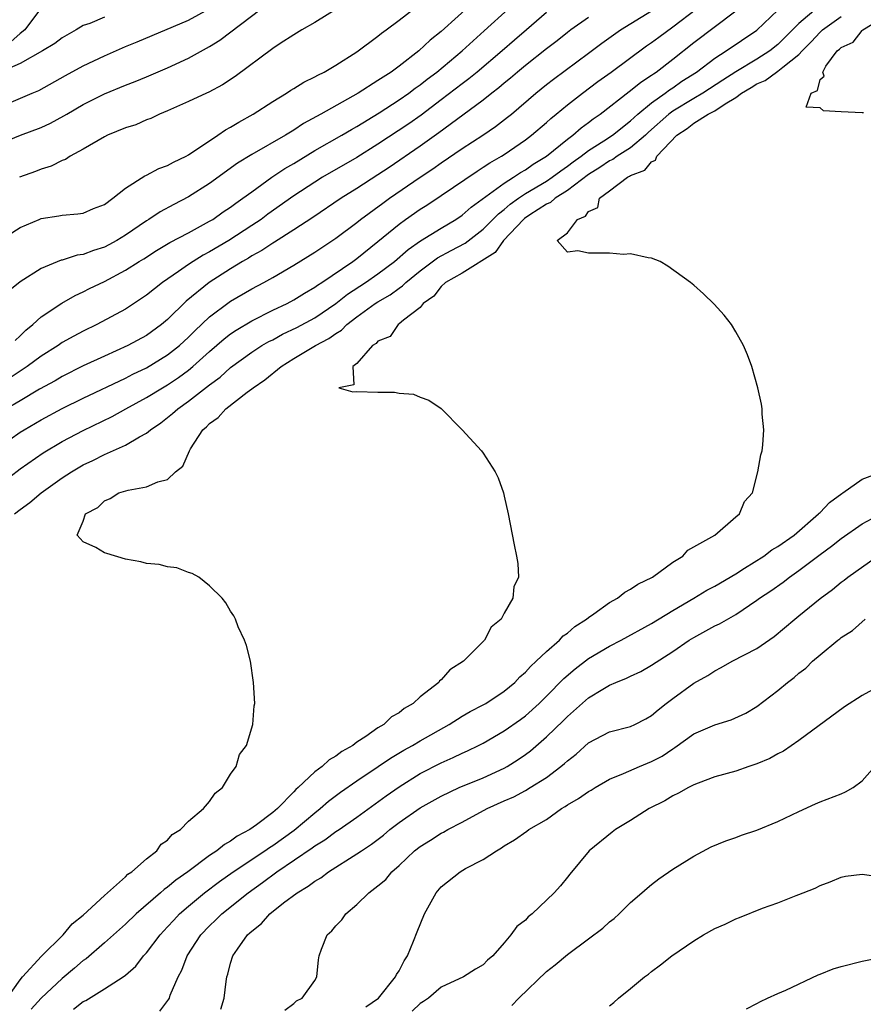
# Model space of a CAD drawing. Units: inches. Extents: x 2586000 to 2589000, y 1503000 to 1506000.
# Drawn here: x 2586077 to 2586157, y 1503242 to 1503336 of the extents above; entities that cross this region are included whole.
import ezdxf

# ---------------------------------------------------------------- set-up
doc = ezdxf.new("R2010")
doc.units = ezdxf.units.IN
doc.header["$MEASUREMENT"] = 0
doc.layers.add('LD25861503_2ft', color=83, linetype='Continuous')

msp = doc.modelspace()

# ---------------------------------------------------------------- linework, layer by layer
at = {"layer": 'LD25861503_2ft'}
for points, elevation in [([(2586120.221, 1503337.779), (2586117, 1503334.857), (2586115.965, 1503334.035), (2586114.876, 1503333), (2586113, 1503331.541), (2586112.261, 1503331), (2586111.478, 1503330.521), (2586111, 1503330.182), (2586109.123, 1503329), (2586105.583, 1503327), (2586103.907, 1503326.093), (2586103, 1503325.477), (2586102.226, 1503325), (2586099, 1503323.163), (2586097.663, 1503322.337), (2586095, 1503320.409), (2586093, 1503319.144), (2586091.589, 1503318.411), (2586090.288, 1503317.712), (2586089.227, 1503317), (2586089, 1503316.868), (2586087, 1503315.507), (2586086.174, 1503315), (2586085.423, 1503314.577), (2586085, 1503314.362), (2586083.958, 1503314.043), (2586083, 1503313.664), (2586082.412, 1503313.588), (2586081, 1503313.132), (2586080.889, 1503313.111), (2586079, 1503312.34), (2586077, 1503311.065), (2586075.863, 1503310.137)], 8724), ([(2586075, 1503327.664), (2586078.154, 1503329), (2586078.76, 1503329.24), (2586081.317, 1503330.683), (2586083, 1503331.587), (2586085, 1503332.553), (2586087, 1503333.415), (2586088.127, 1503333.873), (2586093, 1503335.925), (2586094.947, 1503337)], 8732), ([(2586075, 1503324.184), (2586077.039, 1503325), (2586079, 1503325.728), (2586079.874, 1503326.126), (2586081.164, 1503326.836), (2586081.419, 1503327), (2586083, 1503327.921), (2586085, 1503328.921), (2586087, 1503329.736), (2586087.914, 1503330.086), (2586089, 1503330.528), (2586091, 1503331.39), (2586093, 1503332.315), (2586095, 1503333.424), (2586095.986, 1503334.014), (2586099.899, 1503337)], 8730), ([(2586075, 1503291.771), (2586077, 1503293.279), (2586079.195, 1503294.805), (2586081, 1503295.883), (2586083, 1503296.933), (2586085.732, 1503298.268), (2586087.037, 1503299), (2586089, 1503300.071), (2586090.518, 1503301), (2586091, 1503301.28), (2586092.039, 1503301.961), (2586093, 1503302.67), (2586093.407, 1503303), (2586095, 1503304.431), (2586096.369, 1503305.631), (2586097, 1503306.125), (2586097.517, 1503306.483), (2586099, 1503307.367), (2586101, 1503308.353), (2586102.364, 1503309), (2586103, 1503309.337), (2586104.024, 1503309.975), (2586105, 1503310.541), (2586105.261, 1503310.739), (2586105.667, 1503311), (2586108.602, 1503313), (2586109, 1503313.29), (2586111, 1503314.888), (2586113, 1503316.549), (2586113.622, 1503317), (2586115, 1503317.955), (2586115.647, 1503318.353), (2586117, 1503319.261), (2586120.411, 1503321.589), (2586121, 1503321.95), (2586121.619, 1503322.381), (2586122.733, 1503323), (2586123, 1503323.169), (2586125, 1503324.559), (2586125.581, 1503325), (2586127, 1503326.206), (2586127.414, 1503326.586), (2586127.944, 1503327), (2586129, 1503327.874), (2586130.443, 1503329), (2586131.897, 1503330.103), (2586133.151, 1503331), (2586136.527, 1503333.473), (2586137, 1503333.794), (2586137.675, 1503334.325), (2586139, 1503335.29), (2586141.25, 1503337)], 8714), ([(2586075, 1503295.388), (2586077, 1503296.761), (2586077.377, 1503297), (2586079, 1503297.943), (2586081, 1503299.01), (2586083, 1503299.996), (2586087, 1503301.91), (2586087.714, 1503302.286), (2586089, 1503302.891), (2586091, 1503304.113), (2586092.124, 1503305), (2586093, 1503305.802), (2586093.598, 1503306.402), (2586095, 1503307.728), (2586096.862, 1503309.139), (2586097, 1503309.232), (2586099, 1503310.405), (2586100.14, 1503311), (2586101, 1503311.48), (2586103, 1503312.642), (2586105, 1503313.877), (2586105.667, 1503314.333), (2586107, 1503315.2), (2586109, 1503316.714), (2586109.349, 1503317), (2586111.448, 1503318.552), (2586112.083, 1503319), (2586115, 1503321.004), (2586116.198, 1503321.802), (2586117, 1503322.373), (2586119, 1503323.746), (2586120.95, 1503325), (2586122.175, 1503325.825), (2586123.306, 1503326.694), (2586123.677, 1503327), (2586126.004, 1503329), (2586127, 1503329.805), (2586127.67, 1503330.33), (2586131, 1503332.778), (2586132.263, 1503333.737), (2586134.042, 1503335), (2586137, 1503336.828)], 8716), ([(2586075.023, 1503314.977), (2586077, 1503316.218), (2586078.81, 1503317), (2586079, 1503317.077), (2586080.668, 1503317.332), (2586081, 1503317.408), (2586082.487, 1503317.513), (2586083, 1503317.598), (2586083.983, 1503318.017), (2586085, 1503318.407), (2586085.812, 1503319), (2586087, 1503319.975), (2586088.85, 1503321.15), (2586089, 1503321.202), (2586090.165, 1503321.835), (2586091, 1503322.115), (2586091.559, 1503322.441), (2586092.762, 1503323), (2586093, 1503323.133), (2586095.797, 1503325), (2586096.502, 1503325.498), (2586097, 1503325.752), (2586097.763, 1503326.237), (2586099.151, 1503327), (2586101, 1503328.205), (2586102.31, 1503329), (2586102.721, 1503329.279), (2586103, 1503329.436), (2586103.966, 1503330.034), (2586105, 1503330.529), (2586105.293, 1503330.707), (2586105.898, 1503331), (2586107, 1503331.658), (2586109, 1503332.91), (2586111, 1503334.399), (2586111.319, 1503334.681), (2586111.776, 1503335), (2586113, 1503335.914), (2586114.397, 1503337)], 8726), ([(2586075.777, 1503243), (2586077, 1503244.739), (2586077.222, 1503245), (2586079.029, 1503246.971), (2586081.093, 1503249), (2586081.949, 1503250.051), (2586083, 1503250.876), (2586085, 1503252.731), (2586087, 1503254.502), (2586087.244, 1503254.756), (2586087.624, 1503255), (2586089, 1503256.235), (2586089.979, 1503257), (2586090.384, 1503257.616), (2586091, 1503258.003), (2586091.452, 1503258.548), (2586092.231, 1503259), (2586093, 1503259.8), (2586094.433, 1503261), (2586095, 1503261.691), (2586095.52, 1503262.48), (2586096.222, 1503263), (2586097, 1503264.259), (2586097.523, 1503265), (2586097.853, 1503266.147), (2586098.519, 1503267), (2586099.105, 1503269), (2586099.24, 1503270.76), (2586099.287, 1503271), (2586099.182, 1503273), (2586098.895, 1503275), (2586098.507, 1503276.508), (2586098.323, 1503277), (2586097.726, 1503278.275), (2586097.453, 1503279), (2586097.308, 1503279.308), (2586097, 1503279.759), (2586096.544, 1503280.544), (2586096.185, 1503281), (2586095, 1503282.185), (2586093.979, 1503283), (2586093.352, 1503283.351), (2586093, 1503283.425), (2586091.885, 1503283.885), (2586091, 1503283.967), (2586090.21, 1503284.209), (2586089, 1503284.308), (2586088.465, 1503284.466), (2586087, 1503284.701), (2586085.229, 1503285.229), (2586085, 1503285.315), (2586084.189, 1503285.811), (2586083, 1503286.34), (2586082.403, 1503287), (2586083, 1503288.314), (2586083.223, 1503289), (2586084.37, 1503289.63), (2586085, 1503290.261), (2586085.544, 1503290.455), (2586086.372, 1503291), (2586087.277, 1503291.277), (2586089, 1503291.572), (2586090.069, 1503292.069), (2586091, 1503292.29), (2586091.769, 1503293), (2586092.459, 1503293.541), (2586093.077, 1503295), (2586093.181, 1503295.182), (2586094.369, 1503297), (2586094.713, 1503297.287), (2586095, 1503297.585), (2586095.828, 1503298.172), (2586096.535, 1503299), (2586098.563, 1503300.563), (2586099, 1503300.878), (2586099.144, 1503301), (2586100.257, 1503301.744), (2586101.786, 1503303), (2586103, 1503303.761), (2586105.049, 1503305), (2586106.325, 1503305.675), (2586107, 1503306.158), (2586107.531, 1503306.469), (2586108.045, 1503307), (2586109, 1503307.736), (2586110.74, 1503309), (2586111, 1503309.171), (2586112.167, 1503309.833), (2586113, 1503310.462), (2586113.329, 1503310.671), (2586113.647, 1503311), (2586115, 1503312.108), (2586116.663, 1503313.337), (2586117.957, 1503314.043), (2586119.27, 1503314.73), (2586121, 1503316.053), (2586122.461, 1503317.539), (2586123, 1503317.944), (2586123.564, 1503318.436), (2586124.342, 1503319), (2586125, 1503319.443), (2586127, 1503320.638), (2586127.55, 1503321), (2586128.375, 1503321.625), (2586129, 1503322.051), (2586129.536, 1503322.464), (2586130.294, 1503323), (2586131, 1503323.542), (2586132.462, 1503324.463), (2586133.283, 1503325), (2586135, 1503326.357), (2586135.327, 1503326.673), (2586135.704, 1503327), (2586137, 1503328.079), (2586138.281, 1503329), (2586138.684, 1503329.315), (2586139, 1503329.512), (2586139.883, 1503330.116), (2586141.269, 1503331), (2586143, 1503332.303), (2586144.098, 1503333), (2586147, 1503334.979), (2586149, 1503336.883)], 8710), ([(2586127, 1503336.669), (2586125.105, 1503335), (2586123.96, 1503334.04), (2586122.784, 1503333), (2586120.428, 1503331), (2586119.641, 1503330.359), (2586119, 1503329.886), (2586117, 1503328.345), (2586115.095, 1503326.906), (2586113.916, 1503326.083), (2586111, 1503324.134), (2586109, 1503322.885), (2586105.738, 1503321), (2586105, 1503320.542), (2586103, 1503319.233), (2586100.523, 1503317.477), (2586099.886, 1503317), (2586099, 1503316.411), (2586096.814, 1503315), (2586095, 1503313.918), (2586094.396, 1503313.604), (2586093.422, 1503313), (2586093, 1503312.721), (2586092.045, 1503312.045), (2586090.524, 1503311), (2586089, 1503309.782), (2586088.538, 1503309.462), (2586087, 1503308.474), (2586084.277, 1503307), (2586083, 1503306.372), (2586082.096, 1503305.904), (2586081, 1503305.281), (2586080.595, 1503305), (2586079, 1503303.998), (2586077.665, 1503303), (2586076.056, 1503301.944)], 8720), ([(2586078.933, 1503337), (2586077.457, 1503335), (2586077, 1503334.647), (2586076.124, 1503333.877)], 8736), ([(2586076.471, 1503289), (2586077, 1503289.423), (2586077.918, 1503290.082), (2586079.002, 1503291), (2586081, 1503292.426), (2586081.866, 1503293), (2586083, 1503293.663), (2586083.919, 1503294.081), (2586085, 1503294.639), (2586087, 1503295.524), (2586088.329, 1503296.329), (2586089, 1503296.674), (2586089.382, 1503297), (2586090.354, 1503297.646), (2586091.466, 1503298.535), (2586091.972, 1503299), (2586093, 1503299.706), (2586095, 1503301.264), (2586095.991, 1503302.009), (2586097, 1503302.911), (2586099, 1503304.375), (2586099.974, 1503305), (2586100.623, 1503305.377), (2586101, 1503305.563), (2586101.929, 1503306.072), (2586103.279, 1503306.721), (2586105, 1503307.644), (2586107, 1503308.996), (2586108.115, 1503309.885), (2586109.826, 1503311), (2586111, 1503311.816), (2586112.564, 1503313), (2586113.86, 1503314.139), (2586115.036, 1503314.964), (2586117, 1503316.176), (2586118.41, 1503317), (2586119, 1503317.39), (2586119.856, 1503318.144), (2586123, 1503320.451), (2586123.88, 1503321), (2586124.542, 1503321.458), (2586125, 1503321.717), (2586125.756, 1503322.244), (2586126.997, 1503323), (2586129, 1503324.628), (2586129.506, 1503325), (2586130.305, 1503325.695), (2586131, 1503326.197), (2586131.451, 1503326.549), (2586132.106, 1503327), (2586134.851, 1503329.149), (2586135, 1503329.251), (2586135.96, 1503330.04), (2586137, 1503330.701), (2586137.168, 1503330.832), (2586137.436, 1503331), (2586139, 1503332.206), (2586141, 1503333.795), (2586145, 1503336.806)], 8712), ([(2586076.515, 1503305.485), (2586077, 1503305.92), (2586077.544, 1503306.456), (2586078.218, 1503307), (2586079, 1503307.741), (2586080.955, 1503309.045), (2586082.237, 1503309.763), (2586083, 1503310.101), (2586083.586, 1503310.414), (2586085, 1503311.095), (2586087, 1503312.158), (2586088.31, 1503313), (2586088.74, 1503313.26), (2586089.95, 1503314.05), (2586091.208, 1503314.792), (2586093, 1503315.732), (2586095, 1503316.813), (2586095.311, 1503317), (2586096.298, 1503317.702), (2586097, 1503318.157), (2586097.477, 1503318.523), (2586098.171, 1503319), (2586099, 1503319.627), (2586100.914, 1503321), (2586102.162, 1503321.838), (2586103, 1503322.317), (2586105, 1503323.531), (2586107.578, 1503325), (2586108.467, 1503325.533), (2586109, 1503325.824), (2586111.124, 1503327.124), (2586113, 1503328.344), (2586113.939, 1503329), (2586114.541, 1503329.458), (2586115, 1503329.775), (2586115.682, 1503330.318), (2586116.598, 1503331), (2586119.006, 1503333), (2586120.028, 1503333.972), (2586121.078, 1503334.922), (2586123.414, 1503337)], 8722), ([(2586107.102, 1503337), (2586105, 1503335.693), (2586103.773, 1503335), (2586103, 1503334.537), (2586101.703, 1503333.703), (2586101, 1503333.237), (2586097.424, 1503330.575), (2586096.221, 1503329.779), (2586094.913, 1503329.087), (2586094.699, 1503329), (2586093, 1503328.196), (2586091, 1503327.306), (2586090.235, 1503327), (2586089.406, 1503326.594), (2586089, 1503326.446), (2586088.004, 1503325.996), (2586087, 1503325.688), (2586085.303, 1503325), (2586085, 1503324.856), (2586083, 1503323.673), (2586081.763, 1503323), (2586081.306, 1503322.694), (2586081, 1503322.588), (2586079.942, 1503322.058), (2586079, 1503321.764), (2586078.454, 1503321.546), (2586076.937, 1503321)], 8728), ([(2586152.834, 1503337.166), (2586151, 1503335.598), (2586149, 1503333.626), (2586148.226, 1503333), (2586147, 1503332.22), (2586145, 1503331.009), (2586143.766, 1503330.233), (2586141.875, 1503329), (2586141, 1503328.495), (2586139, 1503327.286), (2586138.621, 1503327), (2586136.714, 1503325.286), (2586136.419, 1503325), (2586135, 1503323.803), (2586133.735, 1503323), (2586133.312, 1503322.688), (2586133, 1503322.552), (2586132.069, 1503321.931), (2586131, 1503321.266), (2586129, 1503319.731), (2586127.827, 1503319), (2586127.397, 1503318.603), (2586127, 1503318.436), (2586125.435, 1503317.435), (2586124.916, 1503317.083), (2586124.821, 1503317), (2586122.928, 1503315), (2586122.148, 1503313.852), (2586119, 1503311.89), (2586117.424, 1503311), (2586117, 1503310.623), (2586116.292, 1503309.708), (2586115.286, 1503309), (2586115, 1503308.619), (2586113.416, 1503307.416), (2586113, 1503307.057), (2586112.902, 1503307), (2586112.143, 1503305.858), (2586111, 1503305.421), (2586110.814, 1503305.186), (2586110.481, 1503305), (2586109, 1503303.289), (2586108.597, 1503303), (2586108.715, 1503301.285), (2586107.274, 1503301), (2586108.607, 1503300.607), (2586109, 1503300.655), (2586111, 1503300.59), (2586112.579, 1503300.579), (2586113, 1503300.491), (2586114.373, 1503300.373), (2586115, 1503300.114), (2586115.831, 1503299.83), (2586117.014, 1503299.014), (2586119.012, 1503297), (2586120.836, 1503295), (2586121, 1503294.788), (2586122.148, 1503293), (2586122.422, 1503292.422), (2586122.928, 1503291), (2586123, 1503290.677), (2586123.366, 1503289), (2586123.944, 1503286.056), (2586124.172, 1503285), (2586124.292, 1503284.292), (2586124.337, 1503283), (2586123.922, 1503282.079), (2586123.818, 1503281), (2586123, 1503279.559), (2586122.701, 1503279), (2586121.749, 1503278.251), (2586121.108, 1503277), (2586119.123, 1503275), (2586117.821, 1503274.179), (2586117, 1503273.237), (2586116.859, 1503273.141), (2586116.772, 1503273), (2586115, 1503271.615), (2586114.333, 1503271), (2586113.478, 1503270.521), (2586113, 1503270.105), (2586112.274, 1503269.726), (2586111.56, 1503269), (2586111, 1503268.665), (2586109.84, 1503267.84), (2586109, 1503267.302), (2586108.607, 1503267), (2586107.568, 1503266.432), (2586107, 1503265.985), (2586106.356, 1503265.644), (2586105.688, 1503265), (2586105, 1503264.489), (2586103.414, 1503263), (2586103.189, 1503262.811), (2586103, 1503262.6), (2586101.435, 1503261), (2586101, 1503260.637), (2586099.463, 1503259.463), (2586098.826, 1503259), (2586097.626, 1503258.374), (2586097, 1503257.915), (2586096.404, 1503257.596), (2586095.691, 1503257), (2586095, 1503256.537), (2586092.94, 1503255), (2586091.792, 1503254.209), (2586091, 1503253.536), (2586090.678, 1503253.322), (2586090.33, 1503253), (2586088.03, 1503251), (2586087, 1503250.016), (2586085, 1503248.247), (2586083.264, 1503246.736), (2586083, 1503246.561), (2586082.168, 1503245.832), (2586081, 1503244.863), (2586079, 1503242.974), (2586078.06, 1503241.94)], 8708), ([(2586085, 1503336.211), (2586083.617, 1503335.617), (2586083, 1503335.415), (2586082.309, 1503335), (2586081, 1503334.259), (2586080.286, 1503333.714), (2586079.116, 1503333), (2586077, 1503331.796), (2586075, 1503330.939)], 8734), ([(2586131, 1503336.194), (2586129.311, 1503335), (2586129, 1503334.767), (2586128.023, 1503333.977), (2586127, 1503333.199), (2586125, 1503331.622), (2586124.246, 1503331), (2586123.585, 1503330.415), (2586123, 1503329.949), (2586122.495, 1503329.505), (2586121.824, 1503329), (2586121, 1503328.34), (2586118.467, 1503326.467), (2586116.794, 1503325.206), (2586115, 1503323.941), (2586112.066, 1503321.934), (2586111, 1503321.221), (2586109, 1503319.935), (2586107.508, 1503319), (2586104.816, 1503317.184), (2586103, 1503316.009), (2586101.161, 1503314.839), (2586101, 1503314.751), (2586099.959, 1503314.041), (2586099, 1503313.526), (2586098.683, 1503313.318), (2586098.124, 1503313), (2586097, 1503312.307), (2586094.96, 1503311), (2586092.779, 1503309.221), (2586091, 1503307.475), (2586090.426, 1503307), (2586089, 1503305.974), (2586087.223, 1503305), (2586085, 1503304.008), (2586083, 1503303.065), (2586081, 1503302.057), (2586080.337, 1503301.663), (2586078.852, 1503300.852), (2586077, 1503299.751), (2586075.698, 1503299)], 8718), ([(2586082.073, 1503241.927), (2586083, 1503242.682), (2586083.224, 1503242.776), (2586085, 1503243.861), (2586086.772, 1503245), (2586087, 1503245.174), (2586087.981, 1503246.019), (2586088.726, 1503247), (2586089, 1503247.291), (2586090.287, 1503249), (2586091, 1503249.751), (2586091.588, 1503250.412), (2586092.147, 1503251), (2586093, 1503251.736), (2586094.51, 1503253), (2586095.93, 1503254.07), (2586097.23, 1503255), (2586100.235, 1503257), (2586100.683, 1503257.317), (2586101, 1503257.505), (2586103.048, 1503258.952), (2586105, 1503260.608), (2586105.507, 1503261), (2586106.297, 1503261.703), (2586107.435, 1503262.565), (2586109, 1503263.651), (2586111.031, 1503265), (2586112.199, 1503265.801), (2586113.459, 1503266.541), (2586114.283, 1503267), (2586115, 1503267.438), (2586117.754, 1503269), (2586119, 1503269.781), (2586119.772, 1503270.228), (2586121, 1503270.858), (2586121.245, 1503271), (2586123, 1503272.169), (2586123.993, 1503273), (2586124.476, 1503273.524), (2586125, 1503273.957), (2586125.49, 1503274.51), (2586126.039, 1503275), (2586127, 1503275.931), (2586128.231, 1503277), (2586128.595, 1503277.405), (2586129, 1503277.676), (2586129.708, 1503278.292), (2586130.808, 1503279), (2586131, 1503279.162), (2586131.501, 1503279.501), (2586133, 1503280.575), (2586133.744, 1503281), (2586134.44, 1503281.56), (2586135, 1503281.851), (2586135.676, 1503282.324), (2586137.075, 1503283), (2586139, 1503284.413), (2586139.953, 1503285), (2586140.445, 1503285.555), (2586143.021, 1503287), (2586145, 1503288.739), (2586145.335, 1503289), (2586145.809, 1503290.191), (2586146.579, 1503291), (2586147.1, 1503293), (2586147.367, 1503294.633), (2586147.488, 1503295), (2586147.564, 1503295.564), (2586147.67, 1503297), (2586147.518, 1503298.482), (2586147.49, 1503299), (2586147.428, 1503299.428), (2586147.085, 1503301), (2586146.513, 1503303), (2586146.121, 1503304.121), (2586145.739, 1503305), (2586145, 1503306.324), (2586144.584, 1503307), (2586143.878, 1503307.878), (2586142.949, 1503308.949), (2586141.919, 1503309.919), (2586141, 1503310.736), (2586140.681, 1503311), (2586138.549, 1503312.549), (2586137.797, 1503313), (2586137, 1503313.32), (2586136.667, 1503313.333), (2586135, 1503313.721), (2586134.329, 1503313.671), (2586133, 1503313.784), (2586132.208, 1503313.791), (2586131, 1503313.776), (2586129.995, 1503314.006), (2586129, 1503313.879), (2586128.034, 1503315), (2586129, 1503315.728), (2586129.946, 1503317), (2586130.71, 1503317.29), (2586131, 1503317.76), (2586131.885, 1503318.115), (2586132.046, 1503319), (2586133, 1503319.697), (2586134.692, 1503321), (2586134.906, 1503321.094), (2586135, 1503321.163), (2586136.34, 1503321.66), (2586137, 1503322.479), (2586137.371, 1503322.63), (2586137.48, 1503323), (2586139.383, 1503325), (2586140.383, 1503325.617), (2586141, 1503326.129), (2586142.387, 1503327), (2586143, 1503327.319), (2586143.982, 1503327.983), (2586145, 1503328.577), (2586145.549, 1503329), (2586146.468, 1503329.532), (2586147, 1503329.869), (2586147.803, 1503330.197), (2586148.877, 1503331), (2586149, 1503331.075), (2586149.461, 1503331.461), (2586151, 1503332.671), (2586151.296, 1503333), (2586152.145, 1503333.855), (2586153, 1503334.793), (2586153.118, 1503334.882), (2586153.22, 1503335), (2586155, 1503336.29)], 8706), ([(2586157.136, 1503327.136), (2586157, 1503327.122), (2586155, 1503327.214), (2586153.322, 1503327.323), (2586153, 1503327.588), (2586151.669, 1503327.669), (2586152.148, 1503329), (2586152.763, 1503329.237), (2586153, 1503330.298), (2586153.4, 1503330.6), (2586153.264, 1503331), (2586153.551, 1503331.551), (2586154.634, 1503333), (2586154.843, 1503333.157), (2586155, 1503333.34), (2586156.163, 1503333.837), (2586157, 1503334.954), (2586157.053, 1503335), (2586159, 1503336.172)], 8704), ([(2586090.257, 1503241.743), (2586091.124, 1503242.876), (2586091.18, 1503243), (2586091.265, 1503243.265), (2586092.025, 1503245), (2586092.357, 1503245.643), (2586092.864, 1503247), (2586094.166, 1503249), (2586095, 1503249.875), (2586095.579, 1503250.421), (2586096.15, 1503251), (2586098.668, 1503253), (2586100.036, 1503253.964), (2586101.39, 1503255), (2586104.738, 1503257.261), (2586105, 1503257.465), (2586105.957, 1503258.043), (2586107, 1503258.809), (2586107.295, 1503259), (2586109, 1503260.195), (2586111.781, 1503262.219), (2586113, 1503263.078), (2586115, 1503264.333), (2586117, 1503265.366), (2586118.147, 1503265.853), (2586119, 1503266.274), (2586119.512, 1503266.488), (2586120.55, 1503267), (2586121, 1503267.234), (2586123, 1503268.381), (2586124.531, 1503269.469), (2586125, 1503269.82), (2586126.315, 1503271), (2586127, 1503271.673), (2586128.643, 1503273.357), (2586129.719, 1503274.281), (2586131, 1503275.25), (2586133, 1503276.438), (2586134.116, 1503277), (2586137, 1503278.606), (2586139, 1503279.836), (2586141.006, 1503281), (2586142.255, 1503281.745), (2586143, 1503282.14), (2586145, 1503283.325), (2586145.835, 1503283.835), (2586147.656, 1503285), (2586148.417, 1503285.583), (2586149, 1503285.91), (2586150.55, 1503287), (2586152.865, 1503289), (2586152.92, 1503289.08), (2586153, 1503289.142), (2586153.899, 1503290.101), (2586155.061, 1503290.939), (2586155.165, 1503291), (2586157, 1503292.297), (2586158.88, 1503293)], 8704), ([(2586096.071, 1503241.929), (2586096.374, 1503243), (2586096.567, 1503244.567), (2586096.637, 1503245), (2586096.733, 1503245.267), (2586097, 1503246.306), (2586097.215, 1503247), (2586097.652, 1503247.652), (2586098.605, 1503249), (2586098.819, 1503249.181), (2586099, 1503249.368), (2586099.916, 1503250.085), (2586100.729, 1503251), (2586102.036, 1503252.036), (2586103.307, 1503253), (2586104.378, 1503253.622), (2586105, 1503254.109), (2586105.565, 1503254.435), (2586106.297, 1503255), (2586109, 1503256.688), (2586109.439, 1503257), (2586110.385, 1503257.615), (2586111.518, 1503258.482), (2586112.127, 1503259), (2586113, 1503259.67), (2586115, 1503261.063), (2586117, 1503262.19), (2586118.709, 1503263), (2586121, 1503263.938), (2586123, 1503264.846), (2586123.274, 1503265), (2586124.329, 1503265.671), (2586125, 1503266.139), (2586125.495, 1503266.505), (2586127, 1503267.813), (2586128.624, 1503269.376), (2586129, 1503269.761), (2586131, 1503271.526), (2586132.353, 1503272.353), (2586133, 1503272.729), (2586133.607, 1503273), (2586134.604, 1503273.396), (2586135, 1503273.597), (2586135.96, 1503274.04), (2586137, 1503274.625), (2586139, 1503275.934), (2586140.561, 1503277), (2586141, 1503277.275), (2586143, 1503278.356), (2586143.443, 1503278.557), (2586145, 1503279.44), (2586147, 1503280.807), (2586147.257, 1503281), (2586148.311, 1503281.689), (2586149.484, 1503282.516), (2586150.106, 1503283), (2586151, 1503283.62), (2586153, 1503285.155), (2586154.075, 1503285.925), (2586155, 1503286.669), (2586157, 1503288.069), (2586158.92, 1503289.08)], 8702), ([(2586102.151, 1503241.849), (2586103, 1503242.488), (2586103.263, 1503242.737), (2586103.81, 1503243), (2586105, 1503244.655), (2586105.193, 1503245), (2586105.357, 1503246.643), (2586105.419, 1503247), (2586105.646, 1503247.646), (2586106.177, 1503249), (2586106.627, 1503249.373), (2586107, 1503249.861), (2586107.567, 1503250.433), (2586107.932, 1503251), (2586109, 1503251.881), (2586110.121, 1503253), (2586111, 1503253.66), (2586111.729, 1503254.271), (2586112.321, 1503255), (2586113, 1503255.583), (2586114.472, 1503257), (2586115, 1503257.411), (2586115.992, 1503258.008), (2586117, 1503258.653), (2586117.234, 1503258.766), (2586117.622, 1503259), (2586119, 1503259.711), (2586121.37, 1503261), (2586123, 1503261.731), (2586123.891, 1503262.109), (2586125, 1503262.722), (2586125.472, 1503263), (2586127, 1503263.969), (2586128.384, 1503265), (2586128.727, 1503265.273), (2586129, 1503265.551), (2586129.821, 1503266.179), (2586131, 1503267.238), (2586133, 1503268.283), (2586135, 1503268.816), (2586135.406, 1503269), (2586136.461, 1503269.54), (2586137, 1503269.839), (2586137.613, 1503270.387), (2586138.396, 1503271), (2586139, 1503271.456), (2586141, 1503272.911), (2586142.335, 1503273.665), (2586143, 1503274.109), (2586143.595, 1503274.405), (2586144.647, 1503275), (2586147, 1503276.208), (2586148.645, 1503277.354), (2586150.603, 1503279), (2586151, 1503279.31), (2586153, 1503280.955), (2586154.171, 1503281.83), (2586155, 1503282.523), (2586155.281, 1503282.719), (2586155.635, 1503283), (2586158.47, 1503285)], 8700), ([(2586109.837, 1503242.163), (2586111.033, 1503243), (2586112.668, 1503245), (2586112.759, 1503245.241), (2586113, 1503245.578), (2586113.478, 1503246.522), (2586113.795, 1503247), (2586114.388, 1503248.388), (2586114.713, 1503249.287), (2586115.422, 1503251), (2586116.528, 1503253), (2586117, 1503253.558), (2586118.792, 1503255), (2586119.303, 1503255.303), (2586121, 1503256.173), (2586122.248, 1503257), (2586122.743, 1503257.258), (2586123, 1503257.449), (2586123.975, 1503258.025), (2586125.151, 1503258.849), (2586125.341, 1503259), (2586127, 1503259.975), (2586128.421, 1503261), (2586128.789, 1503261.211), (2586129, 1503261.362), (2586130.04, 1503261.96), (2586131, 1503262.625), (2586131.245, 1503262.755), (2586131.639, 1503263), (2586133, 1503263.785), (2586134.326, 1503264.326), (2586135.849, 1503265), (2586137, 1503265.472), (2586138.002, 1503265.998), (2586139, 1503266.685), (2586139.205, 1503266.795), (2586141, 1503268.092), (2586143, 1503268.962), (2586144.563, 1503269.436), (2586145.939, 1503270.061), (2586147, 1503270.692), (2586149, 1503272.237), (2586149.895, 1503273), (2586150.535, 1503273.465), (2586151, 1503273.881), (2586151.638, 1503274.362), (2586152.294, 1503275), (2586153, 1503275.622), (2586154.681, 1503277), (2586154.867, 1503277.133), (2586155, 1503277.253), (2586156.076, 1503277.924), (2586157.275, 1503279)], 8698), ([(2586158.626, 1503272.625), (2586157, 1503271.759), (2586155.324, 1503270.676), (2586151, 1503267.486), (2586149.535, 1503266.465), (2586149, 1503266.199), (2586148.229, 1503265.77), (2586147, 1503265.241), (2586146.242, 1503265), (2586145, 1503264.573), (2586143, 1503264.005), (2586141.421, 1503263.421), (2586141, 1503263.247), (2586140.498, 1503263), (2586139.547, 1503262.453), (2586139, 1503262.203), (2586138.254, 1503261.746), (2586136.771, 1503261), (2586135, 1503259.868), (2586133.559, 1503259), (2586133.235, 1503258.765), (2586131.059, 1503257), (2586129.216, 1503254.784), (2586129, 1503254.486), (2586128.338, 1503253.662), (2586127.741, 1503253), (2586125.655, 1503251), (2586125.275, 1503250.725), (2586125, 1503250.41), (2586124.195, 1503249.805), (2586123.615, 1503249), (2586123, 1503248.252), (2586121.916, 1503247), (2586121.399, 1503246.601), (2586121, 1503246.139), (2586120.264, 1503245.736), (2586119.111, 1503245), (2586117, 1503244.038), (2586115.796, 1503243), (2586115.334, 1503242.666), (2586115, 1503242.469), (2586114.251, 1503241.749)], 8696), ([(2586123.714, 1503242.286), (2586124.386, 1503243), (2586127, 1503245.508), (2586127.849, 1503246.151), (2586129, 1503247.143), (2586131, 1503248.626), (2586132.348, 1503249.652), (2586133, 1503250.252), (2586133.431, 1503250.569), (2586133.907, 1503251), (2586135, 1503252.068), (2586136.083, 1503253), (2586136.565, 1503253.435), (2586137, 1503253.8), (2586137.682, 1503254.318), (2586139, 1503255.249), (2586141, 1503256.483), (2586142.647, 1503257.353), (2586144.047, 1503257.953), (2586145, 1503258.269), (2586145.533, 1503258.467), (2586147, 1503258.941), (2586149, 1503259.769), (2586151, 1503260.741), (2586152.557, 1503261.442), (2586153, 1503261.637), (2586155, 1503262.406), (2586155.413, 1503262.587), (2586156.15, 1503263), (2586157, 1503263.624), (2586158.215, 1503265)], 8694), ([(2586133, 1503242.244), (2586133.415, 1503242.585), (2586133.842, 1503243), (2586135, 1503243.912), (2586136.313, 1503245), (2586136.718, 1503245.282), (2586137, 1503245.513), (2586137.858, 1503246.142), (2586138.909, 1503247), (2586141, 1503248.44), (2586141.938, 1503249), (2586143, 1503249.603), (2586143.981, 1503250.019), (2586145, 1503250.539), (2586145.35, 1503250.65), (2586147.536, 1503251.536), (2586149, 1503252.038), (2586150.728, 1503252.728), (2586151, 1503252.822), (2586151.401, 1503253), (2586152.548, 1503253.452), (2586153, 1503253.694), (2586153.952, 1503254.047), (2586155, 1503254.489), (2586155.422, 1503254.578), (2586157, 1503254.784), (2586158.563, 1503254.563)], 8692), ([(2586146.013, 1503241.987), (2586147, 1503242.476), (2586147.332, 1503242.668), (2586148.025, 1503243), (2586149, 1503243.443), (2586149.76, 1503243.76), (2586152.809, 1503245.191), (2586153, 1503245.251), (2586154.238, 1503245.762), (2586155, 1503245.997), (2586157, 1503246.499), (2586159.083, 1503246.917)], 8690)]:
    msp.add_lwpolyline(points, dxfattribs=dict(at, elevation=elevation))

doc.saveas('drawing.dxf')
